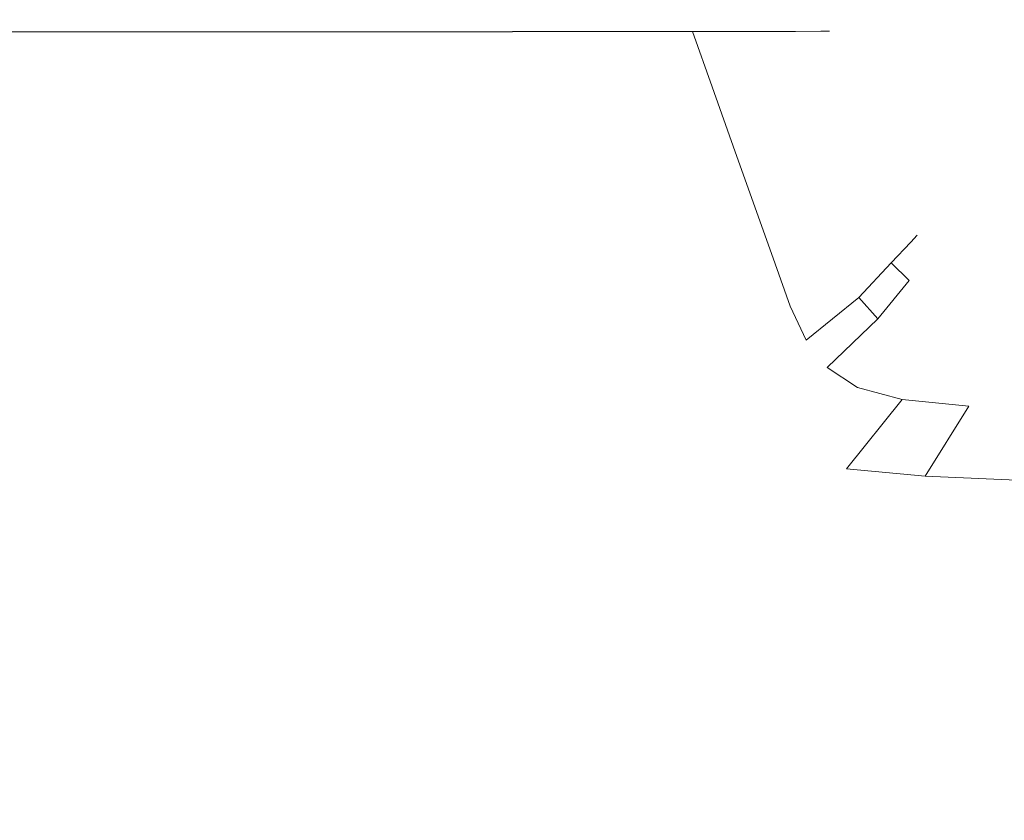
# Model space of a CAD drawing. Extents: x -120 to 120, y -238 to 0.
# Drawn here: x -83 to -53, y -72 to -48 of the extents above; entities that cross this region are included whole.
import ezdxf

# ---------------------------------------------------------------- set-up
doc = ezdxf.new("R2010")
doc.units = 0
doc.header["$LTSCALE"] = 500
doc.header["$MEASUREMENT"] = 0
doc.layers.add('CHROM', color=7, linetype='Continuous')

msp = doc.modelspace()

# ---------------------------------------------------------------- linework, layer by layer
at = {"layer": 'CHROM', "lineweight": 0}
for points, invisible_edges in [([(-75.701, -47.844, 0.652), (-92.434, -47.844, -2.322), (-92.688, -47.844, 0.638), (-75.701, -47.844, 0.652)], 15), ([(-75.701, -47.844, 0.652), (-92.688, -47.844, 0.638), (-92.434, -47.844, 3.602), (-75.701, -47.844, 0.652)], 15), ([(-75.701, -47.844, 0.652), (-92.434, -47.844, 3.602), (-91.673, -47.844, 6.535), (-75.701, -47.844, 0.652)], 15), ([(-75.701, -47.844, 0.652), (-91.673, -47.844, -5.245), (-92.434, -47.844, -2.322), (-75.701, -47.844, 0.652)], 15), ([(-75.701, -47.844, 0.652), (-90.405, -47.844, -8.095), (-91.673, -47.844, -5.245), (-75.701, -47.844, 0.652)], 15), ([(-75.701, -47.844, 0.652), (-91.673, -47.844, 6.535), (-90.405, -47.844, 9.402), (-75.701, -47.844, 0.652)], 15), ([(-75.701, -47.844, 0.652), (-88.598, -47.844, -10.713), (-90.405, -47.844, -8.095), (-75.701, -47.844, 0.652)], 15), ([(-75.701, -47.844, 0.652), (-90.405, -47.844, 9.402), (-88.598, -47.844, 12.04), (-75.701, -47.844, 0.652)], 15), ([(-75.701, -47.844, 0.652), (-86.221, -47.844, -12.937), (-88.598, -47.844, -10.713), (-75.701, -47.844, 0.652)], 15), ([(-75.701, -47.844, 0.652), (-88.598, -47.844, 12.04), (-86.221, -47.844, 14.283), (-75.701, -47.844, 0.652)], 15), ([(-75.701, -47.844, 0.652), (-86.221, -47.844, 14.283), (-83.241, -47.844, 15.97), (-75.701, -47.844, 0.652)], 15), ([(-75.701, -47.844, 0.652), (-83.242, -47.844, -14.606), (-86.221, -47.844, -12.937), (-75.701, -47.844, 0.652)], 15), ([(-79.763, -48.212, -15.92), (-83.495, -48.212, -14.946), (-83.242, -47.844, -14.606), (-79.629, -47.844, -15.561)], 15), ([(-79.629, -47.844, 16.935), (-83.241, -47.844, 15.97), (-83.495, -48.212, 16.311), (-79.763, -48.212, 17.296)], 15), ([(-75.701, -47.844, 0.652), (-79.629, -47.844, -15.561), (-83.242, -47.844, -14.606), (-75.701, -47.844, 0.652)], 15), ([(-75.701, -47.844, 0.652), (-83.241, -47.844, 15.97), (-79.629, -47.844, 16.935), (-75.701, -47.844, 0.652)], 15), ([(-75.701, -48.212, -16.186), (-79.763, -48.212, -15.92), (-79.629, -47.844, -15.561), (-75.701, -47.844, -15.822)], 15), ([(-75.701, -47.844, 17.197), (-79.629, -47.844, 16.935), (-79.763, -48.212, 17.296), (-75.701, -48.212, 17.565)], 15), ([(-75.701, -47.844, 0.652), (-75.701, -47.844, -15.822), (-79.629, -47.844, -15.561), (-75.701, -47.844, 0.652)], 15), ([(-75.701, -47.844, 0.652), (-79.629, -47.844, 16.935), (-75.701, -47.844, 17.197), (-75.701, -47.844, 0.652)], 15), ([(-75.701, -47.844, 0.652), (-71.772, -47.844, -15.409), (-75.701, -47.844, -15.822), (-75.701, -47.844, 0.652)], 15), ([(-75.701, -47.844, 0.652), (-65.18, -47.844, 13.968), (-62.803, -47.844, 11.741), (-75.701, -47.844, 0.652)], 15), ([(-75.701, -47.844, 0.652), (-68.16, -47.844, 15.695), (-65.18, -47.844, 13.968), (-75.701, -47.844, 0.652)], 15), ([(-75.701, -47.844, 0.652), (-62.803, -47.844, 11.741), (-60.996, -47.844, 9.157), (-75.701, -47.844, 0.652)], 15), ([(-75.701, -47.844, 0.652), (-60.996, -47.844, 9.157), (-59.728, -47.844, 6.36), (-75.701, -47.844, 0.652)], 15), ([(-75.701, -47.844, 0.652), (-58.967, -47.844, 3.493), (-58.713, -47.844, 0.594), (-75.701, -47.844, 0.652)], 15), ([(-75.701, -47.844, 0.652), (-59.728, -47.844, 6.36), (-58.967, -47.844, 3.493), (-75.701, -47.844, 0.652)], 15), ([(-75.701, -47.844, 0.652), (-58.713, -47.844, 0.594), (-58.967, -47.844, -2.298), (-75.701, -47.844, 0.652)], 15), ([(-75.701, -47.844, 0.652), (-58.967, -47.844, -2.298), (-59.728, -47.844, -5.146), (-75.701, -47.844, 0.652)], 15), ([(-75.701, -47.844, 0.652), (-60.996, -47.844, -7.912), (-62.803, -47.844, -10.459), (-75.701, -47.844, 0.652)], 15), ([(-75.701, -47.844, 0.652), (-59.728, -47.844, -5.146), (-60.996, -47.844, -7.912), (-75.701, -47.844, 0.652)], 15), ([(-75.701, -47.844, 0.652), (-62.803, -47.844, -10.459), (-65.18, -47.844, -12.649), (-75.701, -47.844, 0.652)], 15), ([(-75.701, -47.844, 0.652), (-65.18, -47.844, -12.649), (-68.159, -47.844, -14.345), (-75.701, -47.844, 0.652)], 15), ([(-75.701, -47.844, 0.652), (-75.701, -47.844, 17.197), (-71.772, -47.844, 16.778), (-75.701, -47.844, 0.652)], 15), ([(-75.701, -47.844, 0.652), (-71.772, -47.844, 16.778), (-68.16, -47.844, 15.695), (-75.701, -47.844, 0.652)], 15), ([(-75.701, -47.844, 0.652), (-68.159, -47.844, -14.345), (-71.772, -47.844, -15.409), (-75.701, -47.844, 0.652)], 15), ([(-71.639, -48.212, -15.765), (-75.701, -48.212, -16.186), (-75.701, -47.844, -15.822), (-71.772, -47.844, -15.409)], 15), ([(-71.772, -47.844, 16.778), (-75.701, -47.844, 17.197), (-75.701, -48.212, 17.565), (-71.639, -48.212, 17.136)], 15), ([(-67.907, -48.211, -14.678), (-71.639, -48.212, -15.765), (-71.772, -47.844, -15.409), (-68.159, -47.844, -14.345)], 15), ([(-68.16, -47.844, 15.695), (-71.772, -47.844, 16.778), (-71.639, -48.212, 17.136), (-67.907, -48.212, 16.03)], 15), ([(-65.18, -47.844, 13.968), (-68.16, -47.844, 15.695), (-67.907, -48.212, 16.03), (-64.836, -48.209, 14.267)], 15), ([(-68.159, -47.844, -14.345), (-65.18, -47.844, -12.649), (-64.836, -48.209, -12.947), (-67.907, -48.211, -14.678)], 11), ([(-65.18, -47.844, -12.649), (-62.803, -47.844, -10.459), (-62.39, -48.206, -10.712), (-64.836, -48.209, -12.947)], 15), ([(-62.803, -47.844, 11.741), (-65.18, -47.844, 13.968), (-64.836, -48.209, 14.267), (-62.39, -48.206, 11.993)], 15), ([(-62.803, -47.844, -10.459), (-60.996, -47.844, -7.912), (-60.534, -48.203, -8.112), (-62.39, -48.206, -10.712)], 15), ([(-60.996, -47.844, 9.157), (-62.803, -47.844, 11.741), (-62.39, -48.206, 11.993), (-60.534, -48.203, 9.354)], 15), ([(-60.996, -47.844, -7.912), (-59.728, -47.844, -5.146), (-59.233, -48.202, -5.285), (-60.534, -48.203, -8.112)], 15), ([(-59.728, -47.844, 6.36), (-60.996, -47.844, 9.157), (-60.534, -48.203, 9.354), (-59.233, -48.202, 6.496)], 15), ([(-59.728, -47.844, -5.146), (-58.967, -47.844, -2.298), (-58.451, -48.201, -2.37), (-59.233, -48.202, -5.285)], 15), ([(-58.967, -47.844, 3.493), (-59.728, -47.844, 6.36), (-59.233, -48.202, 6.496), (-58.451, -48.201, 3.562)], 15), ([(-58.967, -47.844, -2.298), (-58.713, -47.844, 0.594), (-58.19, -48.2, 0.592), (-58.451, -48.201, -2.37)], 15), ([(-58.713, -47.844, 0.594), (-58.967, -47.844, 3.493), (-58.451, -48.201, 3.562), (-58.19, -48.2, 0.592)], 15), ([(-80.047, -50.472, -15.928), (-83.999, -50.34, -14.96), (-83.495, -48.212, -14.946), (-79.763, -48.212, -15.92)], 11), ([(-80.047, -50.472, 17.305), (-79.763, -48.212, 17.296), (-83.495, -48.212, 16.311), (-83.999, -50.34, 16.326)], 13), ([(-75.701, -50.522, 17.571), (-75.701, -48.212, 17.565), (-79.763, -48.212, 17.296), (-80.047, -50.472, 17.305)], 13), ([(-75.701, -50.522, -16.192), (-80.047, -50.472, -15.928), (-79.763, -48.212, -15.92), (-75.701, -48.212, -16.186)], 11), ([(-75.701, -50.522, 17.571), (-71.354, -50.487, 17.144), (-71.639, -48.212, 17.136), (-75.701, -48.212, 17.565)], 11), ([(-75.701, -50.522, -16.192), (-75.701, -48.212, -16.186), (-71.639, -48.212, -15.765), (-71.354, -50.487, -15.773)], 13), ([(-71.354, -50.487, -15.773), (-71.639, -48.212, -15.765), (-67.907, -48.211, -14.678), (-67.402, -50.367, -14.692)], 13), ([(-71.354, -50.487, 17.144), (-67.402, -50.367, 16.045), (-67.907, -48.212, 16.03), (-71.639, -48.212, 17.136)], 11), ([(-64.237, -50.16, 14.292), (-64.836, -48.209, 14.267), (-67.907, -48.212, 16.03), (-67.402, -50.367, 16.045)], 13), ([(-64.237, -50.16, -12.972), (-67.402, -50.367, -14.692), (-67.907, -48.211, -14.678), (-64.836, -48.209, -12.947)], 15), ([(-61.787, -49.908, -10.747), (-64.237, -50.16, -12.972), (-64.836, -48.209, -12.947), (-62.39, -48.206, -10.712)], 3), ([(-61.787, -49.908, 12.028), (-62.39, -48.206, 11.993), (-64.836, -48.209, 14.267), (-64.237, -50.16, 14.292)], 13), ([(-61.787, -49.908, -10.747), (-62.39, -48.206, -10.712), (-60.534, -48.203, -8.112), (-59.978, -49.654, -8.152)], 13), ([(-61.787, -49.908, 12.028), (-59.978, -49.654, 9.394), (-60.534, -48.203, 9.354), (-62.39, -48.206, 11.993)], 3), ([(-59.978, -49.654, -8.152), (-60.534, -48.203, -8.112), (-59.233, -48.202, -5.285), (-58.738, -49.443, -5.321)], 13), ([(-59.978, -49.654, 9.394), (-58.738, -49.443, 6.531), (-59.233, -48.202, 6.496), (-60.534, -48.203, 9.354)], 11), ([(-57.994, -49.316, -2.391), (-58.738, -49.443, -5.321), (-59.233, -48.202, -5.285), (-58.451, -48.201, -2.37)], 11), ([(-57.994, -49.316, 3.582), (-58.451, -48.201, 3.562), (-59.233, -48.202, 6.496), (-58.738, -49.443, 6.531)], 13), ([(-57.746, -49.273, 0.592), (-57.994, -49.316, -2.391), (-58.451, -48.201, -2.37), (-58.19, -48.2, 0.592)], 11), ([(-57.746, -49.273, 0.592), (-58.19, -48.2, 0.592), (-58.451, -48.201, 3.562), (-57.994, -49.316, 3.582)], 13), ([(-59.311, -51.395, 9.442), (-58.126, -50.978, 6.576), (-58.738, -49.443, 6.531), (-59.978, -49.654, 9.394)], 15), ([(-59.311, -51.395, -8.2), (-59.978, -49.654, -8.152), (-58.738, -49.443, -5.321), (-58.126, -50.978, -5.367)], 15), ([(-57.416, -50.727, 3.607), (-57.994, -49.316, 3.582), (-58.738, -49.443, 6.531), (-58.126, -50.978, 6.576)], 15), ([(-57.416, -50.727, -2.419), (-58.126, -50.978, -5.367), (-58.738, -49.443, -5.321), (-57.994, -49.316, -2.391)], 15), ([(-57.179, -50.644, 0.591), (-57.746, -49.273, 0.592), (-57.994, -49.316, 3.582), (-57.416, -50.727, 3.607)], 15), ([(-57.179, -50.644, 0.591), (-57.416, -50.727, -2.419), (-57.994, -49.316, -2.391), (-57.746, -49.273, 0.592)], 15), ([(-61.082, -51.895, 12.069), (-59.311, -51.395, 9.442), (-59.978, -49.654, 9.394), (-61.787, -49.908, 12.028)], 15), ([(-61.082, -51.895, -10.788), (-61.787, -49.908, -10.747), (-59.978, -49.654, -8.152), (-59.311, -51.395, -8.2)], 14), ([(-61.082, -51.895, 12.069), (-61.787, -49.908, 12.028), (-64.237, -50.16, 14.292), (-63.551, -52.392, 14.321)], 14), ([(-61.082, -51.895, -10.788), (-63.551, -52.392, -13.001), (-64.237, -50.16, -12.972), (-61.787, -49.908, -10.747)], 15), ([(-80.366, -53.007, -15.937), (-84.57, -52.748, -14.976), (-83.999, -50.34, -14.96), (-80.047, -50.472, -15.928)], 15), ([(-80.366, -53.007, 17.315), (-80.047, -50.472, 17.305), (-83.999, -50.34, 16.326), (-84.57, -52.748, 16.344)], 15), ([(-71.035, -53.038, -15.781), (-71.354, -50.487, -15.773), (-67.402, -50.367, -14.692), (-66.831, -52.801, -14.709)], 15), ([(-71.035, -53.038, 17.154), (-66.831, -52.801, 16.062), (-67.402, -50.367, 16.045), (-71.354, -50.487, 17.144)], 15), ([(-63.551, -52.392, 14.321), (-64.237, -50.16, 14.292), (-67.402, -50.367, 16.045), (-66.831, -52.801, 16.062)], 15), ([(-63.551, -52.392, -13.001), (-66.831, -52.801, -14.709), (-67.402, -50.367, -14.692), (-64.237, -50.16, -12.972)], 15), ([(-75.701, -53.105, -16.198), (-80.366, -53.007, -15.937), (-80.047, -50.472, -15.928), (-75.701, -50.522, -16.192)], 15), ([(-75.701, -53.105, 17.578), (-75.701, -50.522, 17.571), (-80.047, -50.472, 17.305), (-80.366, -53.007, 17.315)], 15), ([(-75.701, -53.105, -16.198), (-75.701, -50.522, -16.192), (-71.354, -50.487, -15.773), (-71.035, -53.038, -15.781)], 15), ([(-75.701, -53.105, 17.578), (-71.035, -53.038, 17.154), (-71.354, -50.487, 17.144), (-75.701, -50.522, 17.571)], 15), ([(-57.416, -50.727, 3.607), (-58.126, -50.978, 6.576), (-57.566, -52.386, 6.617), (-56.887, -52.019, 3.631)], 15), ([(-57.416, -50.727, -2.419), (-56.887, -52.019, -2.444), (-57.566, -52.386, -5.41), (-58.126, -50.978, -5.367)], 15), ([(-57.179, -50.644, 0.591), (-57.416, -50.727, 3.607), (-56.887, -52.019, 3.631), (-56.661, -51.897, 0.59)], 15), ([(-57.179, -50.644, 0.591), (-56.661, -51.897, 0.59), (-56.887, -52.019, -2.444), (-57.416, -50.727, -2.419)], 15), ([(-59.311, -51.395, 9.442), (-58.697, -52.997, 9.487), (-57.566, -52.386, 6.617), (-58.126, -50.978, 6.576)], 15), ([(-59.311, -51.395, -8.2), (-58.126, -50.978, -5.367), (-57.566, -52.386, -5.41), (-58.697, -52.997, -8.246)], 15), ([(-61.082, -51.895, 12.069), (-60.43, -53.729, 12.108), (-58.697, -52.997, 9.487), (-59.311, -51.395, 9.442)], 15), ([(-61.082, -51.895, -10.788), (-59.311, -51.395, -8.2), (-58.697, -52.997, -8.246), (-60.43, -53.729, -10.827)], 7), ([(-61.082, -51.895, 12.069), (-63.551, -52.392, 14.321), (-62.915, -54.456, 14.349), (-60.43, -53.729, 12.108)], 7), ([(-61.082, -51.895, -10.788), (-60.43, -53.729, -10.827), (-62.915, -54.456, -13.028), (-63.551, -52.392, -13.001)], 15), ([(-56.661, -51.897, 0.59), (-56.887, -52.019, 3.631), (-56.433, -53.131, 3.653), (-56.217, -52.974, 0.59)], 15), ([(-56.661, -51.897, 0.59), (-56.217, -52.974, 0.59), (-56.433, -53.131, -2.467), (-56.887, -52.019, -2.444)], 15), ([(-56.887, -52.019, 3.631), (-57.566, -52.386, 6.617), (-57.081, -53.604, 6.655), (-56.433, -53.131, 3.653)], 15), ([(-56.887, -52.019, -2.444), (-56.433, -53.131, -2.467), (-57.081, -53.604, -5.449), (-57.566, -52.386, -5.41)], 15), ([(-63.551, -52.392, 14.321), (-66.831, -52.801, 16.062), (-66.301, -55.056, 16.078), (-62.915, -54.456, 14.349)], 15), ([(-63.551, -52.392, -13.001), (-62.915, -54.456, -13.028), (-66.301, -55.056, -14.724), (-66.831, -52.801, -14.709)], 15), ([(-58.697, -52.997, 9.487), (-58.162, -54.391, 9.528), (-57.081, -53.604, 6.655), (-57.566, -52.386, 6.617)], 15), ([(-58.697, -52.997, -8.246), (-57.566, -52.386, -5.41), (-57.081, -53.604, -5.449), (-58.162, -54.391, -8.288)], 15), ([(-80.366, -53.007, -15.937), (-80.663, -55.358, -15.945), (-85.1, -54.978, -14.992), (-84.57, -52.748, -14.976)], 15), ([(-80.366, -53.007, 17.315), (-84.57, -52.748, 16.344), (-85.1, -54.978, 16.36), (-80.663, -55.358, 17.324)], 15), ([(-71.035, -53.038, -15.781), (-66.831, -52.801, -14.709), (-66.301, -55.056, -14.724), (-70.738, -55.402, -15.789)], 15), ([(-71.035, -53.038, 17.154), (-70.738, -55.402, 17.163), (-66.301, -55.056, 16.078), (-66.831, -52.801, 16.062)], 15), ([(-75.701, -53.105, -16.198), (-75.701, -55.502, -16.204), (-80.663, -55.358, -15.945), (-80.366, -53.007, -15.937)], 15), ([(-75.701, -53.105, 17.578), (-80.366, -53.007, 17.315), (-80.663, -55.358, 17.324), (-75.701, -55.502, 17.585)], 15), ([(-75.701, -53.105, -16.198), (-71.035, -53.038, -15.781), (-70.738, -55.402, -15.789), (-75.701, -55.502, -16.204)], 15), ([(-75.701, -53.105, 17.578), (-75.701, -55.502, 17.585), (-70.738, -55.402, 17.163), (-71.035, -53.038, 17.154)], 15), ([(-60.43, -53.729, 12.108), (-59.858, -55.333, 12.143), (-58.162, -54.391, 9.528), (-58.697, -52.997, 9.487)], 15), ([(-60.43, -53.729, -10.827), (-58.697, -52.997, -8.246), (-58.162, -54.391, -8.288), (-59.858, -55.333, -10.863)], 7), ([(-56.079, -54.003, -2.487), (-56.699, -54.567, -5.483), (-57.081, -53.604, -5.449), (-56.433, -53.131, -2.467)], 15), ([(-56.079, -54.003, 3.672), (-56.433, -53.131, 3.653), (-57.081, -53.604, 6.655), (-56.699, -54.567, 6.688)], 15), ([(-55.872, -53.815, 0.589), (-56.079, -54.003, -2.487), (-56.433, -53.131, -2.467), (-56.217, -52.974, 0.59)], 15), ([(-55.872, -53.815, 0.589), (-56.217, -52.974, 0.59), (-56.433, -53.131, 3.653), (-56.079, -54.003, 3.672)], 15), ([(-60.43, -53.729, 12.108), (-62.915, -54.456, 14.349), (-62.353, -56.271, 14.373), (-59.858, -55.333, 12.143)], 7), ([(-60.43, -53.729, -10.827), (-59.858, -55.333, -10.863), (-62.353, -56.271, -13.053), (-62.915, -54.456, -13.028)], 15), ([(-57.733, -55.507, 9.563), (-56.699, -54.567, 6.688), (-57.081, -53.604, 6.655), (-58.162, -54.391, 9.528)], 15), ([(-57.733, -55.507, -8.324), (-58.162, -54.391, -8.288), (-57.081, -53.604, -5.449), (-56.699, -54.567, -5.483)], 15), ([(-55.697, -54.666, -2.504), (-56.294, -55.307, -5.51), (-56.699, -54.567, -5.483), (-56.079, -54.003, -2.487)], 15), ([(-55.697, -54.666, 3.687), (-56.079, -54.003, 3.672), (-56.699, -54.567, 6.688), (-56.294, -55.307, 6.714)], 15), ([(-55.499, -54.453, 0.588), (-55.697, -54.666, -2.504), (-56.079, -54.003, -2.487), (-55.872, -53.815, 0.589)], 15), ([(-55.499, -54.453, 0.588), (-55.872, -53.815, 0.589), (-56.079, -54.003, 3.672), (-55.697, -54.666, 3.687)], 15), ([(-62.915, -54.456, 14.349), (-66.301, -55.056, 16.078), (-65.831, -57.043, 16.092), (-62.353, -56.271, 14.373)], 15), ([(-62.915, -54.456, -13.028), (-62.353, -56.271, -13.053), (-65.831, -57.043, -14.738), (-66.301, -55.056, -14.724)], 15), ([(-59.393, -56.632, 12.173), (-57.733, -55.507, 9.563), (-58.162, -54.391, 9.528), (-59.858, -55.333, 12.143)], 7), ([(-59.393, -56.632, -10.893), (-59.858, -55.333, -10.863), (-58.162, -54.391, -8.288), (-57.733, -55.507, -8.324)], 15), ([(-57.288, -56.374, 9.59), (-56.294, -55.307, 6.714), (-56.699, -54.567, 6.688), (-57.733, -55.507, 9.563)], 15), ([(-57.288, -56.374, -8.352), (-57.733, -55.507, -8.324), (-56.699, -54.567, -5.483), (-56.294, -55.307, -5.51)], 15), ([(-55.499, -54.453, 0.588), (-55.697, -54.666, 3.687), (-55.163, -55.151, 3.697), (-54.971, -54.917, 0.587)], 14), ([(-55.499, -54.453, 0.588), (-54.971, -54.917, 0.587), (-55.163, -55.151, -2.516), (-55.697, -54.666, -2.504)], 7), ([(-55.697, -54.666, 3.687), (-56.294, -55.307, 6.714), (-55.741, -55.852, 6.731), (-55.163, -55.151, 3.697)], 12), ([(-55.697, -54.666, -2.504), (-55.163, -55.151, -2.516), (-55.741, -55.852, -5.529), (-56.294, -55.307, -5.51)], 7), ([(-54.971, -54.917, 0.587), (-55.163, -55.151, 3.697), (-54.35, -55.488, 3.7), (-54.161, -55.239, 0.585)], 15), ([(-54.971, -54.917, 0.587), (-54.161, -55.239, 0.585), (-54.35, -55.488, -2.523), (-55.163, -55.151, -2.516)], 15), ([(-80.663, -55.358, -15.945), (-80.927, -57.432, -15.952), (-85.57, -56.942, -15.006), (-85.1, -54.978, -14.992)], 15), ([(-80.663, -55.358, 17.324), (-85.1, -54.978, 16.36), (-85.57, -56.942, 16.375), (-80.927, -57.432, 17.332)], 15), ([(-70.738, -55.402, -15.789), (-66.301, -55.056, -14.724), (-65.831, -57.043, -14.738), (-70.474, -57.489, -15.797)], 15), ([(-70.738, -55.402, 17.163), (-70.474, -57.489, 17.171), (-65.831, -57.043, 16.092), (-66.301, -55.056, 16.078)], 15), ([(-55.163, -55.151, 3.697), (-55.741, -55.852, 6.731), (-54.916, -56.232, 6.737), (-54.35, -55.488, 3.7)], 15), ([(-55.163, -55.151, -2.516), (-54.35, -55.488, -2.523), (-54.916, -56.232, -5.538), (-55.741, -55.852, -5.529)], 15), ([(-52.944, -55.451, 0.582), (-53.131, -55.708, -2.524), (-54.35, -55.488, -2.523), (-54.161, -55.239, 0.585)], 15), ([(-52.944, -55.451, 0.582), (-54.161, -55.239, 0.585), (-54.35, -55.488, 3.7), (-53.131, -55.708, 3.696)], 15), ([(-75.701, -55.502, -16.204), (-75.701, -57.617, -16.209), (-80.927, -57.432, -15.952), (-80.663, -55.358, -15.945)], 15), ([(-75.701, -55.502, 17.585), (-80.663, -55.358, 17.324), (-80.927, -57.432, 17.332), (-75.701, -57.617, 17.591)], 15), ([(-75.701, -55.502, -16.204), (-70.738, -55.402, -15.789), (-70.474, -57.489, -15.797), (-75.701, -57.617, -16.209)], 15), ([(-75.701, -55.502, 17.585), (-75.701, -57.617, 17.591), (-70.474, -57.489, 17.171), (-70.738, -55.402, 17.163)], 15), ([(-59.393, -56.632, 12.173), (-59.858, -55.333, 12.143), (-62.353, -56.271, 14.373), (-61.892, -57.75, 14.395)], 15), ([(-59.393, -56.632, -10.893), (-61.892, -57.75, -13.074), (-62.353, -56.271, -13.053), (-59.858, -55.333, -10.863)], 7), ([(-58.904, -57.676, 12.208), (-57.288, -56.374, 9.59), (-57.733, -55.507, 9.563), (-59.393, -56.632, 12.173)], 7), ([(-58.904, -57.676, -10.928), (-59.393, -56.632, -10.893), (-57.733, -55.507, -8.324), (-57.288, -56.374, -8.352)], 15), ([(-57.288, -56.374, 9.59), (-56.704, -57.02, 9.607), (-55.741, -55.852, 6.731), (-56.294, -55.307, 6.714)], 13), ([(-57.288, -56.374, -8.352), (-56.294, -55.307, -5.51), (-55.741, -55.852, -5.529), (-56.704, -57.02, -8.37)], 14), ([(-53.131, -55.708, -2.524), (-53.694, -56.479, -5.536), (-54.916, -56.232, -5.538), (-54.35, -55.488, -2.523)], 15), ([(-53.131, -55.708, 3.696), (-54.35, -55.488, 3.7), (-54.916, -56.232, 6.737), (-53.694, -56.479, 6.73)], 15), ([(-51.001, -55.588, 0.578), (-51.19, -55.85, -2.52), (-53.131, -55.708, -2.524), (-52.944, -55.451, 0.582)], 15), ([(-51.001, -55.588, 0.578), (-52.944, -55.451, 0.582), (-53.131, -55.708, 3.696), (-51.19, -55.85, 3.683)], 15), ([(-56.704, -57.02, 9.607), (-55.86, -57.474, 9.61), (-54.916, -56.232, 6.737), (-55.741, -55.852, 6.731)], 15), ([(-56.704, -57.02, -8.37), (-55.741, -55.852, -5.529), (-54.916, -56.232, -5.538), (-55.86, -57.474, -8.376)], 15), ([(-51.19, -55.85, -2.52), (-51.759, -56.634, -5.522), (-53.694, -56.479, -5.536), (-53.131, -55.708, -2.524)], 15), ([(-51.19, -55.85, 3.683), (-53.131, -55.708, 3.696), (-53.694, -56.479, 6.73), (-51.759, -56.634, 6.707)], 15), ([(-61.892, -57.75, 14.395), (-62.353, -56.271, 14.373), (-65.831, -57.043, 16.092), (-65.442, -58.672, 16.104)], 15), ([(-61.892, -57.75, -13.074), (-65.442, -58.672, -14.75), (-65.831, -57.043, -14.738), (-62.353, -56.271, -13.053)], 15), ([(-58.904, -57.676, 12.208), (-58.262, -58.517, 12.256), (-56.704, -57.02, 9.607), (-57.288, -56.374, 9.59)], 1), ([(-58.904, -57.676, -10.928), (-57.288, -56.374, -8.352), (-56.704, -57.02, -8.37), (-58.262, -58.517, -10.978)], 8), ([(-54.633, -57.764, -8.367), (-55.86, -57.474, -8.376), (-54.916, -56.232, -5.538), (-53.694, -56.479, -5.536)], 15), ([(-54.633, -57.764, 9.597), (-53.694, -56.479, 6.73), (-54.916, -56.232, 6.737), (-55.86, -57.474, 9.61)], 15), ([(-58.904, -57.676, 12.208), (-59.393, -56.632, 12.173), (-61.892, -57.75, 14.395), (-61.37, -59.02, 14.458)], 15), ([(-58.904, -57.676, -10.928), (-61.37, -59.021, -13.138), (-61.892, -57.75, -13.074), (-59.393, -56.632, -10.893)], 7), ([(-52.707, -57.941, -8.34), (-54.633, -57.764, -8.367), (-53.694, -56.479, -5.536), (-51.759, -56.634, -5.522)], 15), ([(-52.707, -57.941, 9.564), (-51.759, -56.634, 6.707), (-53.694, -56.479, 6.73), (-54.633, -57.764, 9.597)], 15), ([(-81.146, -59.137, 17.339), (-80.927, -57.432, 17.332), (-85.57, -56.942, 16.375), (-85.96, -58.552, 16.387)], 15), ([(-81.146, -59.137, -15.959), (-85.96, -58.552, -15.018), (-85.57, -56.942, -15.006), (-80.927, -57.432, -15.952)], 15), ([(-70.255, -59.205, 17.178), (-65.442, -58.672, 16.104), (-65.831, -57.043, 16.092), (-70.474, -57.489, 17.171)], 15), ([(-70.255, -59.205, -15.803), (-70.474, -57.489, -15.797), (-65.831, -57.043, -14.738), (-65.442, -58.672, -14.75)], 15), ([(-58.262, -58.517, 12.256), (-57.326, -59.133, 12.284), (-55.86, -57.474, 9.61), (-56.704, -57.02, 9.607)], 15), ([(-58.262, -58.517, -10.978), (-56.704, -57.02, -8.37), (-55.86, -57.474, -8.376), (-57.326, -59.133, -11.009)], 7), ([(-75.701, -59.358, 17.596), (-75.701, -57.617, 17.591), (-80.927, -57.432, 17.332), (-81.146, -59.137, 17.339)], 15), ([(-75.701, -59.358, -16.213), (-81.146, -59.137, -15.959), (-80.927, -57.432, -15.952), (-75.701, -57.617, -16.209)], 15), ([(-75.701, -59.358, 17.596), (-70.255, -59.205, 17.178), (-70.474, -57.489, 17.171), (-75.701, -57.617, 17.591)], 15), ([(-75.701, -59.358, -16.213), (-75.701, -57.617, -16.209), (-70.474, -57.489, -15.797), (-70.255, -59.205, -15.803)], 15), ([(-58.904, -57.676, 12.208), (-61.37, -59.02, 14.458), (-60.627, -60.205, 14.61), (-58.262, -58.517, 12.256)], 15), ([(-58.904, -57.676, -10.928), (-58.262, -58.517, -10.978), (-60.627, -60.205, -13.291), (-61.37, -59.021, -13.138)], 15), ([(-55.955, -59.5, -10.988), (-57.326, -59.133, -11.009), (-55.86, -57.474, -8.376), (-54.633, -57.764, -8.367)], 15), ([(-55.955, -59.5, 12.26), (-54.633, -57.764, 9.597), (-55.86, -57.474, 9.61), (-57.326, -59.133, 12.284)], 7), ([(-61.37, -59.02, 14.458), (-61.892, -57.75, 14.395), (-65.442, -58.672, 16.104), (-64.969, -60.141, 16.193)], 15), ([(-61.37, -59.021, -13.138), (-64.969, -60.141, -14.839), (-65.442, -58.672, -14.75), (-61.892, -57.75, -13.074)], 15), ([(-53.911, -59.703, -10.933), (-55.955, -59.5, -10.988), (-54.633, -57.764, -8.367), (-52.707, -57.941, -8.34)], 15), ([(-53.911, -59.703, 12.199), (-52.707, -57.941, 9.564), (-54.633, -57.764, 9.597), (-55.955, -59.5, 12.26)], 15), ([(-53.911, -59.703, -10.933), (-52.707, -57.941, -8.34), (-49.765, -58.056, -8.292), (-50.957, -59.826, -10.86)], 15), ([(-53.911, -59.703, 12.199), (-50.957, -59.826, 12.118), (-49.765, -58.056, 9.506), (-52.707, -57.941, 9.564)], 15), ([(-81.44, -60.69, 17.43), (-81.146, -59.137, 17.339), (-85.96, -58.552, 16.387), (-86.449, -60.001, 16.486)], 15), ([(-81.44, -60.69, -16.051), (-86.449, -60.001, -15.117), (-85.96, -58.552, -15.018), (-81.146, -59.137, -15.959)], 15), ([(-58.262, -58.517, 12.256), (-60.627, -60.205, 14.61), (-59.462, -61.131, 14.725), (-57.326, -59.133, 12.284)], 7), ([(-58.262, -58.517, -10.978), (-57.326, -59.133, -11.009), (-59.462, -61.131, -13.41), (-60.627, -60.205, -13.291)], 15), ([(-69.989, -60.77, 17.263), (-64.969, -60.141, 16.193), (-65.442, -58.672, 16.104), (-70.255, -59.205, 17.178)], 15), ([(-69.989, -60.77, -15.889), (-70.255, -59.205, -15.803), (-65.442, -58.672, -14.75), (-64.969, -60.141, -14.839)], 15), ([(-75.717, -60.941, 17.674), (-75.701, -59.358, 17.596), (-81.146, -59.137, 17.339), (-81.44, -60.69, 17.43)], 15), ([(-75.717, -60.941, -16.292), (-81.44, -60.69, -16.051), (-81.146, -59.137, -15.959), (-75.701, -59.358, -16.213)], 15), ([(-61.37, -59.02, 14.458), (-64.969, -60.141, 16.193), (-64.251, -61.646, 16.436), (-60.627, -60.205, 14.61)], 15), ([(-61.37, -59.021, -13.138), (-60.627, -60.205, -13.291), (-64.251, -61.646, -15.085), (-64.969, -60.141, -14.839)], 15), ([(-55.955, -59.5, -10.988), (-57.67, -61.624, -13.371), (-59.462, -61.131, -13.41), (-57.326, -59.133, -11.009)], 7), ([(-55.955, -59.5, 12.26), (-57.326, -59.133, 12.284), (-59.462, -61.131, 14.725), (-57.67, -61.624, 14.68)], 15), ([(-75.717, -60.941, 17.674), (-69.989, -60.77, 17.263), (-70.255, -59.205, 17.178), (-75.701, -59.358, 17.596)], 15), ([(-75.717, -60.941, -16.292), (-75.701, -59.358, -16.213), (-70.255, -59.205, -15.803), (-69.989, -60.77, -15.889)], 15), ([(-53.911, -59.703, -10.933), (-55.25, -61.853, -13.258), (-57.67, -61.624, -13.371), (-55.955, -59.5, -10.988)], 7), ([(-53.911, -59.703, 12.199), (-55.955, -59.5, 12.26), (-57.67, -61.624, 14.68), (-55.25, -61.853, 14.559)], 9), ([(-53.911, -59.703, -10.933), (-50.957, -59.826, -10.86), (-52.201, -61.981, -13.152), (-55.25, -61.853, -13.258)], 3), ([(-53.911, -59.703, 12.199), (-55.25, -61.853, 14.559), (-52.201, -61.981, 14.447), (-50.957, -59.826, 12.118)], 13), ([(-81.44, -60.69, 17.43), (-86.449, -60.001, 16.486), (-87.218, -61.481, 16.759), (-81.929, -62.309, 17.69)], 15), ([(-81.44, -60.69, -16.051), (-81.929, -62.309, -16.315), (-87.218, -61.481, -15.392), (-86.449, -60.001, -15.117)], 15), ([(-69.989, -60.77, 17.263), (-69.585, -62.403, 17.504), (-64.251, -61.646, 16.436), (-64.969, -60.141, 16.193)], 15), ([(-69.989, -60.77, -15.889), (-64.969, -60.141, -14.839), (-64.251, -61.646, -15.085), (-69.585, -62.403, -16.136)], 15), ([(-60.627, -60.205, 14.61), (-64.251, -61.646, 16.436), (-62.888, -63.628, 17.029), (-59.462, -61.131, 14.725)], 15), ([(-60.627, -60.205, -13.291), (-59.462, -61.131, -13.41), (-62.888, -63.628, -15.685), (-64.251, -61.646, -15.085)], 15), ([(-75.717, -60.941, 17.674), (-81.44, -60.69, 17.43), (-81.929, -62.309, 17.69), (-75.766, -62.587, 17.896)], 15), ([(-75.717, -60.941, -16.292), (-75.766, -62.587, -16.52), (-81.929, -62.309, -16.315), (-81.44, -60.69, -16.051)], 15), ([(-75.717, -60.941, 17.674), (-75.766, -62.587, 17.896), (-69.585, -62.403, 17.504), (-69.989, -60.77, 17.263)], 15), ([(-75.717, -60.941, -16.292), (-69.989, -60.77, -15.889), (-69.585, -62.403, -16.136), (-75.766, -62.587, -16.52)], 15), ([(-57.67, -61.624, -13.371), (-59.309, -64.114, -15.411), (-62.888, -63.628, -15.685), (-59.462, -61.131, -13.41)], 15), ([(-57.67, -61.624, 14.68), (-59.462, -61.131, 14.725), (-62.888, -63.628, 17.029), (-59.309, -64.114, 16.738)], 15), ([(-81.929, -62.309, 17.69), (-87.218, -61.481, 16.759), (-88.714, -63.427, 17.429), (-82.336, -64.281, 18.206)], 15), ([(-81.929, -62.309, -16.315), (-82.336, -64.281, -16.842), (-88.714, -63.427, -16.066), (-87.218, -61.481, -15.392)], 15), ([(-69.585, -62.403, 17.504), (-69.381, -64.38, 17.999), (-62.888, -63.628, 17.029), (-64.251, -61.646, 16.436)], 15), ([(-69.585, -62.403, -16.136), (-64.251, -61.646, -15.085), (-62.888, -63.628, -15.685), (-69.381, -64.38, -16.643)], 15), ([(-55.25, -61.853, -13.258), (-56.482, -64.332, -15.255), (-59.309, -64.114, -15.411), (-57.67, -61.624, -13.371)], 15), ([(-55.25, -61.853, 14.559), (-57.67, -61.624, 14.68), (-59.309, -64.114, 16.738), (-56.482, -64.332, 16.571)], 15), ([(-55.25, -61.853, -13.258), (-52.201, -61.981, -13.152), (-53.326, -64.453, -15.123), (-56.482, -64.332, -15.255)], 15), ([(-55.25, -61.853, 14.559), (-56.482, -64.332, 16.571), (-53.326, -64.453, 16.433), (-52.201, -61.981, 14.447)], 15), ([(-52.201, -61.981, -13.152), (-48.031, -62.079, -13.026), (-49.212, -64.541, -14.976), (-53.326, -64.453, -15.123)], 15), ([(-52.201, -61.981, 14.447), (-53.326, -64.453, 16.433), (-49.212, -64.541, 16.28), (-48.031, -62.079, 14.312)], 15), ([(-75.766, -62.587, 17.896), (-81.929, -62.309, 17.69), (-82.336, -64.281, 18.206), (-75.872, -64.543, 18.34)], 15), ([(-75.766, -62.587, -16.52), (-75.872, -64.543, -16.978), (-82.336, -64.281, -16.842), (-81.929, -62.309, -16.315)], 15), ([(-75.766, -62.587, 17.896), (-75.872, -64.543, 18.34), (-69.381, -64.38, 17.999), (-69.585, -62.403, 17.504)], 15), ([(-75.766, -62.587, -16.52), (-69.585, -62.403, -16.136), (-69.381, -64.38, -16.643), (-75.872, -64.543, -16.978)], 15), ([(-82.387, -66.893, 19.063), (-82.336, -64.281, 18.206), (-88.714, -63.427, 17.429), (-87.853, -66.705, 18.947)], 15), ([(-82.387, -66.893, -17.721), (-87.853, -66.705, -17.601), (-88.714, -63.427, -16.066), (-82.336, -64.281, -16.842)], 15), ([(-69.715, -66.978, 18.841), (-64.209, -66.868, 18.523), (-62.888, -63.628, 17.029), (-69.381, -64.38, 17.999)], 15), ([(-69.715, -66.978, -17.513), (-69.381, -64.38, -16.643), (-62.888, -63.628, -15.685), (-64.209, -66.868, -17.203)], 15), ([(-60.402, -66.943, 18.313), (-59.309, -64.114, 16.738), (-62.888, -63.628, 17.029), (-64.209, -66.868, 18.523)], 15), ([(-60.402, -66.943, -17.003), (-64.209, -66.868, -17.203), (-62.888, -63.628, -15.685), (-59.309, -64.114, -15.411)], 15), ([(-76.061, -67.059, 19.083), (-75.872, -64.543, 18.34), (-82.336, -64.281, 18.206), (-82.387, -66.893, 19.063)], 15), ([(-76.061, -67.059, -17.747), (-82.387, -66.893, -17.721), (-82.336, -64.281, -16.842), (-75.872, -64.543, -16.978)], 15), ([(-57.365, -67.084, 18.162), (-56.482, -64.332, 16.571), (-59.309, -64.114, 16.738), (-60.402, -66.943, 18.313)], 15), ([(-57.365, -67.084, -16.86), (-60.402, -66.943, -17.003), (-59.309, -64.114, -15.411), (-56.482, -64.332, -15.255)], 15), ([(-76.061, -67.059, 19.083), (-69.715, -66.978, 18.841), (-69.381, -64.38, 17.999), (-75.872, -64.543, 18.34)], 15), ([(-76.061, -67.059, -17.747), (-75.872, -64.543, -16.978), (-69.381, -64.38, -16.643), (-69.715, -66.978, -17.513)], 15), ([(-57.365, -67.084, 18.162), (-54.166, -67.17, 18.02), (-53.326, -64.453, 16.433), (-56.482, -64.332, 16.571)], 15), ([(-57.365, -67.084, -16.86), (-56.482, -64.332, -15.255), (-53.326, -64.453, -15.123), (-54.166, -67.17, -16.726)], 15), ([(-54.166, -67.17, 18.02), (-50.102, -67.241, 17.851), (-49.212, -64.541, 16.28), (-53.326, -64.453, 16.433)], 15), ([(-54.166, -67.17, -16.726), (-53.326, -64.453, -15.123), (-49.212, -64.541, -14.976), (-50.102, -67.241, -16.565)], 15), ([(-82.342, -69.887, 19.963), (-82.387, -66.893, 19.063), (-87.853, -66.705, 18.947), (-87.639, -69.824, 20.011)], 15), ([(-82.342, -69.886, -18.646), (-87.639, -69.822, -18.686), (-87.853, -66.705, -17.601), (-82.387, -66.893, -17.721)], 15), ([(-76.289, -69.948, 19.88), (-76.061, -67.059, 19.083), (-82.387, -66.893, 19.063), (-82.342, -69.887, 19.963)], 15), ([(-76.289, -69.946, -18.574), (-82.342, -69.886, -18.646), (-82.387, -66.893, -17.721), (-76.061, -67.059, -17.747)], 15), ([(-76.289, -69.948, 19.88), (-70.226, -69.947, 19.73), (-69.715, -66.978, 18.841), (-76.061, -67.059, 19.083)], 15), ([(-76.289, -69.946, -18.574), (-76.061, -67.059, -17.747), (-69.715, -66.978, -17.513), (-70.226, -69.945, -18.434)], 15), ([(-70.226, -69.947, 19.73), (-64.906, -69.938, 19.565), (-64.209, -66.868, 18.523), (-69.715, -66.978, 18.841)], 15), ([(-70.226, -69.945, -18.434), (-69.715, -66.978, -17.513), (-64.209, -66.868, -17.203), (-64.906, -69.935, -18.279)], 15), ([(-61.082, -69.973, 19.438), (-60.402, -66.943, 18.313), (-64.209, -66.868, 18.523), (-64.906, -69.938, 19.565)], 15), ([(-61.081, -69.971, -18.16), (-64.906, -69.935, -18.279), (-64.209, -66.868, -17.203), (-60.402, -66.943, -17.003)], 15), ([(-57.962, -70.027, 19.321), (-57.365, -67.084, 18.162), (-60.402, -66.943, 18.313), (-61.082, -69.973, 19.438)], 15), ([(-57.961, -70.024, -18.05), (-61.081, -69.971, -18.16), (-60.402, -66.943, -17.003), (-57.365, -67.084, -16.86)], 15), ([(-57.962, -70.027, 19.321), (-54.757, -70.072, 19.184), (-54.166, -67.17, 18.02), (-57.365, -67.084, 18.162)], 15), ([(-57.961, -70.024, -18.05), (-57.365, -67.084, -16.86), (-54.166, -67.17, -16.726), (-54.755, -70.069, -17.922)], 15), ([(-54.757, -70.072, 19.184), (-50.732, -70.122, 19.004), (-50.102, -67.241, 17.851), (-54.166, -67.17, 18.02)], 15), ([(-54.755, -70.069, -17.922), (-54.166, -67.17, -16.726), (-50.102, -67.241, -16.565), (-50.73, -70.119, -17.752)], 15), ([(-82.342, -69.886, -18.646), (-82.466, -72.998, -19.308), (-87.696, -72.985, -19.402), (-87.639, -69.822, -18.686)], 15), ([(-82.342, -69.887, 19.963), (-87.639, -69.824, 20.011), (-87.696, -72.991, 20.709), (-82.466, -73.004, 20.604)], 15), ([(-76.289, -69.946, -18.574), (-76.513, -73.012, -19.203), (-82.466, -72.998, -19.308), (-82.342, -69.886, -18.646)], 15), ([(-76.289, -69.948, 19.88), (-82.342, -69.887, 19.963), (-82.466, -73.004, 20.604), (-76.513, -73.019, 20.485)], 15), ([(-76.289, -69.946, -18.574), (-70.226, -69.945, -18.434), (-70.554, -73.026, -19.094), (-76.513, -73.012, -19.203)], 15), ([(-76.289, -69.948, 19.88), (-76.513, -73.019, 20.485), (-70.554, -73.035, 20.364), (-70.226, -69.947, 19.73)], 15), ([(-70.226, -69.945, -18.434), (-64.906, -69.935, -18.279), (-65.303, -73.04, -18.99), (-70.554, -73.026, -19.094)], 15), ([(-70.226, -69.947, 19.73), (-70.554, -73.035, 20.364), (-65.304, -73.05, 20.248), (-64.906, -69.938, 19.565)], 15), ([(-61.082, -69.973, 19.438), (-64.906, -69.938, 19.565), (-65.304, -73.05, 20.248), (-61.479, -73.063, 20.147)], 15), ([(-61.081, -69.971, -18.16), (-61.478, -73.053, -18.898), (-65.303, -73.04, -18.99), (-64.906, -69.935, -18.279)], 15), ([(-57.962, -70.027, 19.321), (-61.082, -69.973, 19.438), (-61.479, -73.063, 20.147), (-58.338, -73.078, 20.039)], 15), ([(-57.961, -70.024, -18.05), (-58.335, -73.067, -18.799), (-61.478, -73.053, -18.898), (-61.081, -69.971, -18.16)], 15), ([(-57.962, -70.027, 19.321), (-58.338, -73.078, 20.039), (-55.137, -73.096, 19.902), (-54.757, -70.072, 19.184)], 15), ([(-57.961, -70.024, -18.05), (-54.755, -70.069, -17.922), (-55.132, -73.085, -18.672), (-58.335, -73.067, -18.799)], 15), ([(-54.757, -70.072, 19.184), (-55.137, -73.096, 19.902), (-51.134, -73.122, 19.714), (-50.732, -70.122, 19.004)], 15), ([(-54.755, -70.069, -17.922), (-50.73, -70.119, -17.752), (-51.126, -73.11, -18.497), (-55.132, -73.085, -18.672)], 15)]:
    msp.add_3dface(points, dxfattribs=dict(at, invisible_edges=invisible_edges))

doc.saveas('drawing.dxf')
